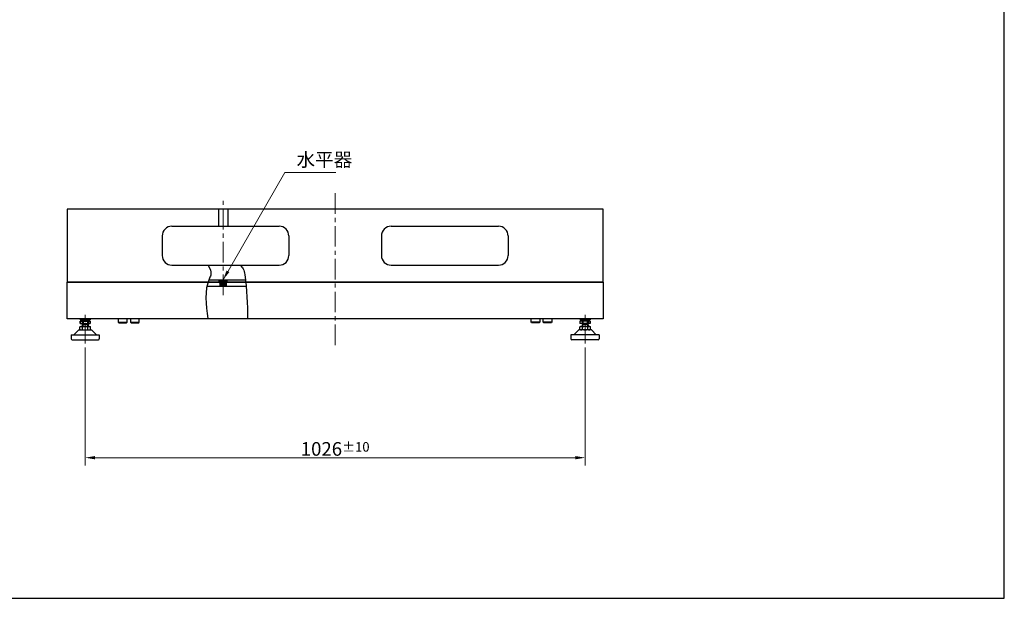
# Model space of a CAD drawing. Extents: x 0 to 4200, y 0 to 2970.
# Drawn here: x 2179 to 4200, y 0 to 1188 of the extents above; entities that cross this region are included whole.
import ezdxf

# ---------------------------------------------------------------- set-up
doc = ezdxf.new("R2010")
doc.units = 0
doc.header["$LTSCALE"] = 33.670034
doc.linetypes.add('CENTER', pattern=[2, 1.25, -0.25, 0.25, -0.25])
doc.layers.get('DEFPOINTS').update_dxf_attribs({"linetype": 'CONTINUOUS'})
doc.layers.add('CENTER', color=9, linetype='CENTER', lineweight=18)
doc.layers.add('MEASURE', color=8, linetype='CONTINUOUS')
doc.layers.add('SN', color=7, linetype='CONTINUOUS')
doc.styles.add('AD-STANDARD', font='romans.shx', dxfattribs={"width": 0.8, "bigfont": 'bigfont.shx'})
doc.dimstyles.new('AD-STANDARDx3', dxfattribs={"dimscale": 8, "dimtxt": 3.5, "dimasz": 2.5, "dimexe": 2, "dimexo": 1, "dimgap": 0.5, "dimtad": 1, "dimdec": 4, "dimdsep": 46, "dimtxsty": 'AD-STANDARD', "dimcen": 0, "dimclrd": 9, "dimclre": 9, "dimclrt": 2, "dimadec": 0, "dimazin": 0, "dimtm": 1e-09, "dimtfac": 0.5, "dimtdec": 4, "dimtmove": 0, "dimatfit": 3, "dimfxl": 1, "dimtolj": 1, "dimlwd": 18, "dimlwe": 18, "dimarcsym": 0})
pattern_1 = [(45, (1370.773, 1047.6272), (-1.122532, 1.122532), [])]

# ---------------------------------------------------------------- blocks, each defined once
blk = doc.blocks.new('*D43')
at = {"layer": 'DEFPOINTS', "color": 0}
for p in [(2313.7, 523.1), (3339.7, 523.1), (3339.7, 288.7)]:
    blk.add_point(p, dxfattribs=at)
at = {"layer": 'MEASURE', "color": 9, "lineweight": 18}
for p, q in [((2313.7, 515.1), (2313.7, 272.7)), ((3339.7, 515.1), (3339.7, 272.7)), ((2333.7, 288.7), (3319.7, 288.7))]:
    blk.add_line(p, q, dxfattribs=at)
at = {"layer": 'MEASURE', "color": 9}
for points in [[(2333.7, 292), (2333.7, 285.3), (2313.7, 288.7)], [(3319.7, 292), (3319.7, 285.3), (3339.7, 288.7)]]:
    blk.add_solid(points, dxfattribs=at)
at = {"layer": 'MEASURE', "color": 2, "insert": (2826.7, 306.7), "char_height": 28, "attachment_point": 5, "style": 'AD-STANDARD'}
blk.add_mtext('\\A1;1026{\\H19.600000;±10}', dxfattribs=at)

msp = doc.modelspace()

# ---------------------------------------------------------------- hatches: boundary and pattern name
at = {"layer": 'SN'}
h = msp.add_hatch(dxfattribs=at)
h.set_pattern_fill('ANSI31', color=9, scale=0.5, style=0)
h.set_pattern_definition(pattern_1)
h.paths.add_polyline_path([(2596.70497, 650.2988), (2588.20858, 650.2988), (2588.20858, 648.85486), (2596.70497, 648.85486)])
h = msp.add_hatch(dxfattribs=at)
h.set_pattern_fill('ANSI31', color=9, scale=0.5, style=0)
h.set_pattern_definition(pattern_1)
h.paths.add_polyline_path([(2596.70497, 648.85486), (2589.70498, 648.85486), (2589.70498, 642.33647), (2596.70497, 642.33647)])
h = msp.add_hatch(dxfattribs=at)
h.set_pattern_fill('ANSI31', color=9, scale=0.5, style=0)
h.set_pattern_definition(pattern_1)
h.paths.add_polyline_path([(2605.20858, 650.2988), (2596.70497, 650.2988), (2596.70497, 648.85486), (2605.20858, 648.85486)])
h = msp.add_hatch(dxfattribs=at)
h.set_pattern_fill('ANSI31', color=9, scale=0.5, style=0)
h.set_pattern_definition(pattern_1)
h.paths.add_polyline_path([(2603.70498, 648.85486), (2596.70497, 648.85486), (2596.70497, 642.33647), (2603.70498, 642.33647)])

# ---------------------------------------------------------------- linework, layer by layer
at = {"layer": 'CENTER'}
for p, q in [((2826.658, 831.39538), (2826.658, 514.98296)), ((2596.70497, 622.33772), (2596.70497, 818.61905)), ((2313.658, 523.12277), (2313.658, 582.58695)), ((3339.658, 523.12277), (3339.658, 582.58695))]:
    msp.add_line(p, q, dxfattribs=at)
at = {"layer": 'DEFPOINTS'}
msp.add_lwpolyline([(0, 0), (4200, 0), (4200, 2970), (0, 2970)], close=True, dxfattribs=at)
at = {"layer": 'SN'}
for p, q in [((2587.01858, 798.85486), (2587.01858, 763.85486)), ((2607.01858, 763.85486), (2607.01858, 798.85486)), ((2491.658, 763.85486), (2711.658, 763.85486)), ((2941.658, 763.85486), (3161.658, 763.85486)), ((2471.658, 743.85486), (2471.658, 703.85486)), ((2731.658, 743.85486), (2731.658, 703.85486)), ((2921.658, 743.85486), (2921.658, 703.85486)), ((3181.658, 743.85486), (3181.658, 703.85486)), ((2491.658, 683.85486), (2711.658, 683.85486)), ((2941.658, 683.85486), (3161.658, 683.85486)), ((3376.658, 648.85486), (2276.658, 648.85486)), ((2276.658, 573.85486), (2276.658, 648.85486)), ((2276.658, 648.85486), (3376.658, 648.85486)), ((2567.56794, 653.97005), (2642.59248, 653.97005)), ((2588.20858, 653.97005), (2588.20858, 648.85486)), ((2605.20858, 650.2988), (2588.21447, 650.2988)), ((2589.70498, 648.85486), (2589.70498, 639.82758)), ((2603.70498, 639.82758), (2603.70498, 648.85486)), ((2605.20858, 648.85486), (2605.20858, 653.97005)), ((3376.658, 648.85486), (3376.658, 573.85486)), ((2644.16154, 639.82758), (2563.45225, 639.82758)), ((2603.70498, 642.33647), (2589.70498, 642.33647)), ((3376.658, 573.85486), (2276.658, 573.85486)), ((2303.158, 568.85486), (2303.158, 563.85486)), ((2303.158, 568.85486), (2324.158, 568.85486)), ((2303.19469, 563.85486), (2303.19469, 568.85486)), ((2303.358, 571.85486), (2323.958, 571.85486)), ((2303.44078, 573.85486), (2303.44078, 571.85486)), ((2307.42073, 573.85486), (2307.42073, 571.85486)), ((2307.658, 571.85486), (2307.658, 569.25486)), ((2307.658, 568.85486), (2307.658, 563.85486)), ((2309.18586, 568.85486), (2309.18586, 563.85486)), ((2309.67805, 573.85486), (2309.67805, 571.85486)), ((2317.63795, 573.85486), (2317.63795, 571.85486)), ((2318.13014, 568.85486), (2318.13014, 563.85486)), ((2319.658, 571.85486), (2319.658, 569.25486)), ((2319.658, 568.85486), (2319.658, 563.85486)), ((2319.89527, 573.85486), (2319.89527, 571.85486)), ((2323.87522, 573.85486), (2323.87522, 571.85486)), ((2324.12131, 563.85486), (2324.12131, 568.85486)), ((2324.158, 568.85486), (2324.158, 563.85486)), ((2381.658, 567.05486), (2399.658, 567.05486)), ((2406.658, 567.05486), (2424.658, 567.05486)), ((3246.658, 567.05486), (3228.658, 567.05486)), ((3271.658, 567.05486), (3253.658, 567.05486)), ((3350.158, 568.85486), (3329.158, 568.85486)), ((3329.158, 568.85486), (3329.158, 563.85486)), ((3329.19469, 563.85486), (3329.19469, 568.85486)), ((3349.958, 571.85486), (3329.358, 571.85486)), ((3329.44078, 573.85486), (3329.44078, 571.85486)), ((3333.42073, 573.85486), (3333.42073, 571.85486)), ((3333.658, 571.85486), (3333.658, 569.25486)), ((3333.658, 568.85486), (3333.658, 563.85486)), ((3335.18586, 568.85486), (3335.18586, 563.85486)), ((3335.67805, 573.85486), (3335.67805, 571.85486)), ((3343.63795, 573.85486), (3343.63795, 571.85486)), ((3344.13014, 568.85486), (3344.13014, 563.85486)), ((3345.658, 571.85486), (3345.658, 569.25486)), ((3345.658, 568.85486), (3345.658, 563.85486)), ((3345.89527, 573.85486), (3345.89527, 571.85486)), ((3349.87522, 573.85486), (3349.87522, 571.85486)), ((3350.12131, 563.85486), (3350.12131, 568.85486)), ((3350.158, 568.85486), (3350.158, 563.85486)), ((2290.658, 540.85486), (2300.658, 550.85486)), ((2300.658, 550.85486), (2326.658, 550.85486)), ((2304.158, 557.85486), (2302.68835, 557.00636)), ((2302.68835, 551.70337), (2302.68835, 557.00636)), ((2304.158, 550.85486), (2302.68835, 551.70337)), ((2303.158, 563.85486), (2324.158, 563.85486)), ((2304.158, 557.85486), (2323.158, 557.85486)), ((2307.658, 561.85486), (2307.658, 557.85486)), ((2307.658, 561.85486), (2319.658, 561.85486)), ((2308.17317, 551.70337), (2308.17317, 557.00636)), ((2308.658, 563.85486), (2308.658, 561.85486)), ((2318.658, 563.85486), (2318.658, 561.85486)), ((2319.14283, 551.70337), (2319.14283, 557.00636)), ((2319.658, 561.85486), (2319.658, 557.85486)), ((2323.158, 557.85486), (2324.62766, 557.00636)), ((2323.158, 550.85486), (2324.62766, 551.70337)), ((2324.62766, 551.70337), (2324.62766, 557.00636)), ((2336.658, 540.85486), (2326.658, 550.85486)), ((3316.658, 540.85486), (3326.658, 550.85486)), ((3352.658, 550.85486), (3326.658, 550.85486)), ((3330.158, 557.85486), (3328.68835, 557.00636)), ((3328.68835, 551.70337), (3328.68835, 557.00636)), ((3330.158, 550.85486), (3328.68835, 551.70337)), ((3350.158, 563.85486), (3329.158, 563.85486)), ((3349.158, 557.85486), (3330.158, 557.85486)), ((3345.658, 561.85486), (3333.658, 561.85486)), ((3333.658, 561.85486), (3333.658, 557.85486)), ((3334.17317, 551.70337), (3334.17317, 557.00636)), ((3334.658, 563.85486), (3334.658, 561.85486)), ((3344.658, 563.85486), (3344.658, 561.85486)), ((3345.14283, 551.70337), (3345.14283, 557.00636)), ((3345.658, 561.85486), (3345.658, 557.85486)), ((3349.158, 557.85486), (3350.62766, 557.00636)), ((3349.158, 550.85486), (3350.62766, 551.70337)), ((3350.62766, 551.70337), (3350.62766, 557.00636)), ((3362.658, 540.85486), (3352.658, 550.85486)), ((2284.658, 540.85486), (2284.658, 532.85486)), ((2284.658, 540.85486), (2342.658, 540.85486)), ((2286.658, 530.85486), (2340.658, 530.85486)), ((2342.658, 540.85486), (2342.658, 532.85486)), ((3368.658, 540.85486), (3310.658, 540.85486)), ((3310.658, 540.85486), (3310.658, 532.85486)), ((3366.658, 530.85486), (3312.658, 530.85486)), ((3368.658, 540.85486), (3368.658, 532.85486))]:
    msp.add_line(p, q, dxfattribs=at)
at = {"layer": 'SN', "color": 9}
for p, q in [((2308.608, 561.85486), (2308.608, 557.85486)), ((2318.708, 561.85486), (2318.708, 557.85486)), ((3334.608, 561.85486), (3334.608, 557.85486)), ((3344.708, 561.85486), (3344.708, 557.85486))]:
    msp.add_line(p, q, dxfattribs=at)
at = {"layer": 'SN'}
for points in [[(3376.658, 648.85486), (3376.658, 798.85486), (2276.658, 798.85486), (2276.658, 648.85486)], [(2596.70497, 650.2988), (2596.70497, 650.2988), (2588.20858, 650.2988), (2588.20858, 648.85486), (2596.70497, 648.85486), (2596.70497, 648.85486)], [(2381.658, 573.85486), (2381.658, 567.05486), (2382.858, 565.85486), (2398.458, 565.85486), (2399.658, 567.05486), (2399.658, 573.85486)], [(2406.658, 573.85486), (2406.658, 567.05486), (2407.858, 565.85486), (2423.458, 565.85486), (2424.658, 567.05486), (2424.658, 573.85486)], [(3246.658, 573.85486), (3246.658, 567.05486), (3245.458, 565.85486), (3229.858, 565.85486), (3228.658, 567.05486), (3228.658, 573.85486)], [(3271.658, 573.85486), (3271.658, 567.05486), (3270.458, 565.85486), (3254.858, 565.85486), (3253.658, 567.05486), (3253.658, 573.85486)]]:
    msp.add_lwpolyline(points, dxfattribs=at)
for centre, radius, start, end in [((2491.658, 743.85486), 20, 90, 180), ((2711.658, 743.85486), 20, 0, 90), ((2941.658, 743.85486), 20, 90, 180), ((3161.658, 743.85486), 20, 0, 90), ((2491.658, 703.85486), 20, 180, 270), ((2711.658, 703.85486), 20, 270, 0), ((2941.658, 703.85486), 20, 180, 270), ((3161.658, 703.85486), 20, 270, 0), ((2307.258, 569.25486), 0.4, 270, 0), ((2320.058, 569.25486), 0.4, 180, 270), ((3333.258, 569.25486), 0.4, 270, 0), ((3346.058, 569.25486), 0.4, 180, 270), ((2305.43076, 552.9988), 4.85606, 55.61575253, 124.38424747), ((2305.43076, 555.71092), 4.85606, 235.61575253, 304.38424747), ((2313.658, 539.70337), 18.15149, 72.41204623, 107.58795377), ((2313.658, 569.00636), 18.15149, 252.41204623, 287.58795377), ((2321.88524, 552.9988), 4.85606, 55.61575253, 124.38424747), ((2321.88524, 555.71092), 4.85606, 235.61575253, 304.38424747), ((3331.43076, 552.9988), 4.85606, 55.61575253, 124.38424747), ((3331.43076, 555.71092), 4.85606, 235.61575253, 304.38424747), ((3339.658, 539.70337), 18.15149, 72.41204623, 107.58795377), ((3339.658, 569.00636), 18.15149, 252.41204623, 287.58795377), ((3347.88524, 552.9988), 4.85606, 55.61575253, 124.38424747), ((3347.88524, 555.71092), 4.85606, 235.61575253, 304.38424747), ((2286.658, 532.85486), 2, 180, 270), ((2340.658, 532.85486), 2, 270, 0), ((3312.658, 532.85486), 2, 180, 270), ((3366.658, 532.85486), 2, 270, 0)]:
    msp.add_arc(centre, radius, start, end, dxfattribs=at)
for points, knots in [([(2565.84523, 683.68308), (2569.34246, 677.44065), (2574.37813, 668.45216), (2557.08289, 633.94615), (2561.39483, 602.60809), (2565.30159, 574.21479)], [0, 0, 0, 0, 19.5375858208, 28.1322224219, 111.0017305102, 111.0017305102, 111.0017305102, 111.0017305102]), ([(2632.1313, 683.25868), (2634.18377, 681.10827), (2639.12001, 675.93648), (2645.91024, 637.84352), (2646.49055, 603.6287), (2647.00201, 573.47296)], [0, 0, 0, 0, 8.7533834748, 21.0520660904, 112.4216343838, 112.4216343838, 112.4216343838, 112.4216343838])]:
    msp.add_open_spline(points, degree=3, knots=knots, dxfattribs=at)

# ---------------------------------------------------------------- texts
at = {"layer": 'MEASURE', "color": 2, "insert": (2747.31326, 877.83474), "char_height": 28, "attachment_point": 7, "style": 'AD-STANDARD'}
msp.add_mtext('水平器', dxfattribs=at)

# ---------------------------------------------------------------- dimensions: what is measured, and where the dimension line sits
at = {"layer": 'MEASURE'}
dim = msp.add_linear_dim(base=(3339.658, 288.68286), p1=(2313.658, 523.12277), p2=(3339.658, 523.12277), dimstyle='AD-STANDARDx3', override={"dimzin": 8, "dimtol": 1, "dimtp": 10, "dimtm": 10, "dimtfac": 0.7}, dxfattribs=at)
dim.commit()
dim.dimension.update_dxf_attribs({"geometry": '*D43', "text_midpoint": (2826.658, 306.68286)})

# ---------------------------------------------------------------- leaders
at = {"layer": 'MEASURE', "annotation_type": 0, "has_hookline": 1, "hookline_direction": 0, "text_width": 80.64}
msp.add_leader([(2596.70497, 653.97005), (2723.31326, 873.83474), (2743.31326, 873.83474)], dimstyle='AD-STANDARDx3', override={"dimgap": 0.5, "dimtad": 1}, dxfattribs=at)

doc.saveas('drawing.dxf')
